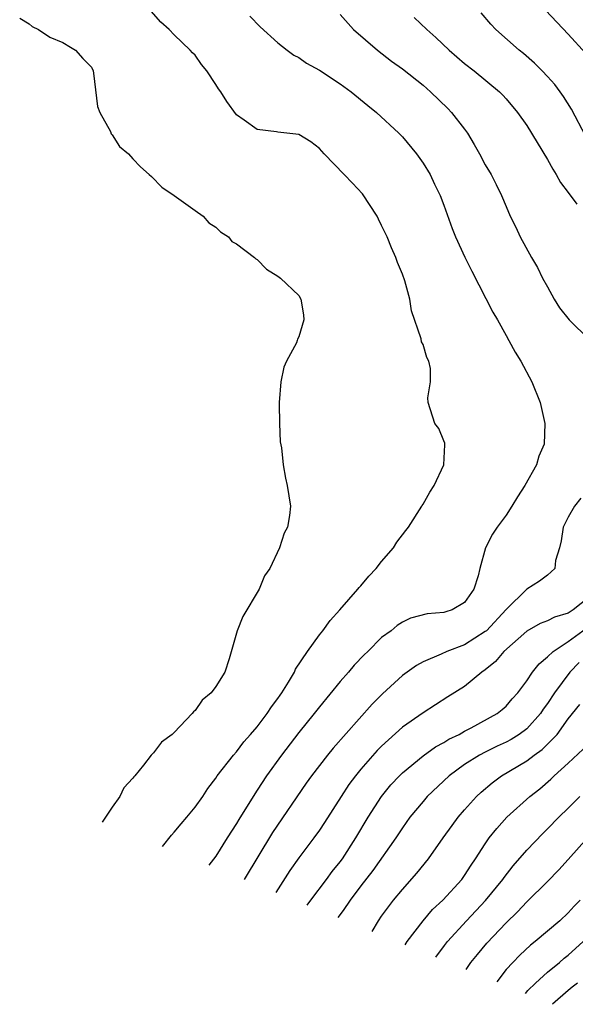
# Model space of a CAD drawing. Units: inches. Extents: x 2682000 to 2685000, y 1536000 to 1539000.
# Drawn here: x 2682690 to 2682744, y 1536157 to 1536252 of the extents above; entities that cross this region are included whole.
import ezdxf

# ---------------------------------------------------------------- set-up
doc = ezdxf.new("R2010")
doc.units = ezdxf.units.IN
doc.header["$MEASUREMENT"] = 0
doc.layers.add('LD26821536_2ft', color=113, linetype='Continuous')

msp = doc.modelspace()

# ---------------------------------------------------------------- linework, layer by layer
at = {"layer": 'LD26821536_2ft'}
for points, elevation in [([(2682703.854, 1536172.19), (2682704.717, 1536173.283), (2682705, 1536173.577), (2682705.646, 1536174.354), (2682706.218, 1536175), (2682707, 1536175.965), (2682707.737, 1536177), (2682708.223, 1536177.778), (2682709, 1536178.777), (2682709.147, 1536179), (2682710.7, 1536181), (2682711, 1536181.327), (2682711.714, 1536182.285), (2682712.364, 1536183), (2682713, 1536183.736), (2682713.96, 1536185), (2682714.362, 1536185.638), (2682715, 1536186.458), (2682715.217, 1536186.783), (2682715.382, 1536187), (2682716.023, 1536188.023), (2682716.59, 1536189), (2682716.705, 1536189.295), (2682717.832, 1536191), (2682719, 1536192.6), (2682719.316, 1536193), (2682720.018, 1536193.983), (2682720.975, 1536195), (2682722.707, 1536197), (2682722.831, 1536197.169), (2682723, 1536197.342), (2682723.747, 1536198.253), (2682724.456, 1536199), (2682725, 1536199.687), (2682726.131, 1536201), (2682726.468, 1536201.532), (2682727.342, 1536202.658), (2682727.582, 1536203), (2682728.874, 1536205), (2682728.912, 1536205.088), (2682729, 1536205.212), (2682729.639, 1536206.361), (2682730.077, 1536207), (2682730.993, 1536208.993), (2682731.083, 1536210.917), (2682731.102, 1536211), (2682731.087, 1536211.087), (2682731, 1536211.321), (2682730.521, 1536212.521), (2682730.144, 1536213), (2682729.48, 1536215), (2682729.464, 1536215.464), (2682729.714, 1536217), (2682729.709, 1536218.291), (2682729.554, 1536219), (2682729.361, 1536219.361), (2682729, 1536220.613), (2682728.857, 1536220.857), (2682728.826, 1536221.174), (2682727.875, 1536223.875), (2682727.729, 1536225), (2682727.234, 1536226.766), (2682727, 1536227.384), (2682726.526, 1536228.526), (2682726.379, 1536229), (2682725.937, 1536229.937), (2682725.531, 1536231), (2682725, 1536232.1), (2682724.693, 1536232.693), (2682724.559, 1536233), (2682723.145, 1536235.145), (2682722.193, 1536236.193), (2682721.38, 1536237), (2682719.452, 1536239), (2682719, 1536239.517), (2682718.157, 1536240.157), (2682717, 1536240.87), (2682715, 1536241.114), (2682714.856, 1536241.144), (2682713, 1536241.344), (2682711.744, 1536242.256), (2682711, 1536242.769), (2682710.068, 1536244.068), (2682709.485, 1536245), (2682709.275, 1536245.275), (2682709, 1536245.712), (2682708.134, 1536247), (2682707.634, 1536247.634), (2682707, 1536248.527), (2682706.753, 1536248.752), (2682706.545, 1536249), (2682705, 1536250.497), (2682704.504, 1536251), (2682703.712, 1536251.712), (2682702.764, 1536252.764)], 8844), ([(2682744.685, 1536240.686), (2682743.306, 1536243.306), (2682742.545, 1536244.545), (2682742.228, 1536245), (2682741.699, 1536245.699), (2682741, 1536246.475), (2682740.497, 1536247), (2682739.747, 1536247.747), (2682738.677, 1536248.677), (2682738.263, 1536249), (2682736.021, 1536251), (2682735.526, 1536251.526), (2682734.613, 1536252.613)], 8836), ([(2682740.827, 1536252.828), (2682743, 1536250.548), (2682744.688, 1536248.688)], 8834), ([(2682690.087, 1536252.087), (2682691, 1536251.555), (2682691.291, 1536251.291), (2682691.907, 1536251), (2682693, 1536250.279), (2682694.263, 1536249.737), (2682695, 1536249.297), (2682695.462, 1536249), (2682696.191, 1536248.191), (2682697, 1536247.378), (2682697.16, 1536247), (2682697.197, 1536246.803), (2682697.587, 1536243.586), (2682697.832, 1536243), (2682698.832, 1536241.168), (2682698.925, 1536240.925), (2682699, 1536240.838), (2682699.722, 1536239.722), (2682700.579, 1536239), (2682701, 1536238.534), (2682701.751, 1536237.751), (2682702.579, 1536237), (2682702.812, 1536236.812), (2682703.802, 1536235.802), (2682705, 1536235.002), (2682707, 1536233.548), (2682707.785, 1536233), (2682708.345, 1536232.345), (2682709, 1536231.947), (2682709.467, 1536231.467), (2682710.231, 1536231), (2682710.558, 1536230.558), (2682711, 1536230.322), (2682712.746, 1536229), (2682712.874, 1536228.874), (2682713, 1536228.798), (2682713.896, 1536227.896), (2682715, 1536227.214), (2682715.251, 1536227), (2682717, 1536225.342), (2682717.204, 1536225), (2682717.476, 1536223.476), (2682717.483, 1536223), (2682717, 1536221.341), (2682716.872, 1536221.128), (2682716.855, 1536221), (2682716.772, 1536220.772), (2682715.808, 1536219), (2682715.569, 1536218.431), (2682715.29, 1536217), (2682715.108, 1536215), (2682715.126, 1536214.874), (2682715.132, 1536213), (2682715.218, 1536211.218), (2682715.353, 1536210.647), (2682715.489, 1536209), (2682715.731, 1536207.731), (2682715.892, 1536207), (2682716.206, 1536205), (2682716.103, 1536204.103), (2682715.913, 1536203), (2682715.589, 1536202.41), (2682715.136, 1536201), (2682714.204, 1536199), (2682713.709, 1536198.292), (2682713.176, 1536197), (2682711.621, 1536194.379), (2682711.078, 1536193), (2682710.288, 1536190.288), (2682709.881, 1536189), (2682709, 1536187.615), (2682708.548, 1536187), (2682707.701, 1536186.299), (2682707, 1536185.301), (2682706.838, 1536185.162), (2682706.732, 1536185), (2682705, 1536183.186), (2682704.789, 1536183), (2682703.754, 1536182.245), (2682703, 1536181.211), (2682702.773, 1536181), (2682702.04, 1536180.04), (2682701.177, 1536179), (2682701.088, 1536178.912), (2682701, 1536178.765), (2682700.147, 1536177.853), (2682699.75, 1536177), (2682699, 1536175.961), (2682698.055, 1536174.538)], 8846), ([(2682712.29, 1536252.29), (2682713.271, 1536251.27), (2682715, 1536249.702), (2682715.881, 1536249), (2682716.518, 1536248.518), (2682717, 1536248.291), (2682717.759, 1536247.759), (2682719, 1536247.073), (2682721, 1536245.766), (2682722.052, 1536245), (2682723.66, 1536243.66), (2682724.513, 1536243), (2682726.667, 1536241), (2682727, 1536240.652), (2682728.373, 1536239), (2682729, 1536238.11), (2682729.666, 1536237), (2682730.091, 1536236.091), (2682730.631, 1536235), (2682731, 1536234.054), (2682731.811, 1536231.811), (2682732.126, 1536231), (2682733.029, 1536229.029), (2682733.69, 1536227.69), (2682735.728, 1536223.729), (2682736.162, 1536223), (2682737, 1536221.474), (2682737.278, 1536221), (2682737.874, 1536219.874), (2682738.416, 1536219), (2682739.484, 1536217), (2682740.282, 1536215), (2682740.749, 1536213), (2682740.677, 1536211), (2682740.153, 1536209.847), (2682739.924, 1536209), (2682738.817, 1536207), (2682738.092, 1536205.908), (2682737.549, 1536205), (2682737, 1536204.135), (2682736.131, 1536203), (2682735.68, 1536202.32), (2682735.015, 1536201), (2682734.454, 1536199), (2682734.305, 1536198.305), (2682733.879, 1536197), (2682733, 1536195.731), (2682731.787, 1536195), (2682731.176, 1536194.824), (2682731, 1536194.755), (2682729.386, 1536194.614), (2682727.797, 1536194.203), (2682727, 1536193.823), (2682726.503, 1536193.497), (2682725.909, 1536193), (2682725, 1536192.333), (2682723.667, 1536191), (2682723.321, 1536190.679), (2682722.341, 1536189.659), (2682721.806, 1536189), (2682721, 1536188.083), (2682719, 1536185.661), (2682718.484, 1536185), (2682717, 1536183.182), (2682715.335, 1536181), (2682713.908, 1536179), (2682713, 1536177.607), (2682712.751, 1536177.249), (2682711.225, 1536174.775), (2682711, 1536174.384), (2682710.093, 1536173), (2682709, 1536171.259), (2682708.341, 1536170.372)], 8842), ([(2682721, 1536252.442), (2682722.273, 1536251), (2682724.587, 1536249), (2682725.956, 1536247.956), (2682727, 1536247.211), (2682729, 1536245.618), (2682729.717, 1536245), (2682731.383, 1536243.383), (2682731.747, 1536243), (2682733, 1536241.382), (2682733.278, 1536241), (2682733.922, 1536239.922), (2682734.451, 1536239), (2682735, 1536237.931), (2682735.558, 1536237), (2682736.053, 1536236.053), (2682736.565, 1536235), (2682737, 1536233.916), (2682737.409, 1536233), (2682737.937, 1536231.937), (2682738.368, 1536231), (2682739.465, 1536229), (2682740.047, 1536228.047), (2682740.529, 1536227), (2682741, 1536226.173), (2682741.635, 1536225), (2682742.158, 1536224.158), (2682743.1, 1536223), (2682745, 1536221.1)], 8840), ([(2682728.151, 1536252.151), (2682729.345, 1536251), (2682730.226, 1536250.226), (2682731.511, 1536249), (2682733, 1536247.731), (2682733.922, 1536247), (2682736.358, 1536245), (2682736.674, 1536244.674), (2682737, 1536244.305), (2682738.117, 1536243), (2682739, 1536241.731), (2682741, 1536238.477), (2682741.515, 1536237.515), (2682741.843, 1536237), (2682742.236, 1536236.236), (2682743, 1536235.272), (2682743.84, 1536234.16)], 8838), ([(2682744.221, 1536205.779), (2682743.606, 1536205), (2682743, 1536203.955), (2682742.518, 1536203), (2682742.321, 1536201.679), (2682742.153, 1536201), (2682741.768, 1536199.768), (2682741.707, 1536199), (2682741, 1536198.356), (2682740.234, 1536197.766), (2682739, 1536197), (2682737, 1536195.038), (2682735.103, 1536193), (2682735, 1536192.906), (2682733, 1536191.633), (2682731.287, 1536191), (2682730.746, 1536190.746), (2682729, 1536189.992), (2682728.354, 1536189.646), (2682727, 1536188.663), (2682725.08, 1536186.921), (2682724.09, 1536185.91), (2682720.329, 1536181.672), (2682719.775, 1536181), (2682719, 1536180.008), (2682718.24, 1536179), (2682717.727, 1536178.273), (2682714.479, 1536173.521), (2682711.738, 1536168.996)], 8840), ([(2682745, 1536196.235), (2682743.48, 1536195), (2682743.174, 1536194.826), (2682743, 1536194.702), (2682741.682, 1536194.318), (2682741, 1536193.955), (2682740.305, 1536193.695), (2682739, 1536192.948), (2682736.776, 1536191), (2682735.97, 1536190.03), (2682735, 1536189.237), (2682734.655, 1536189), (2682733, 1536187.624), (2682731.38, 1536186.62), (2682729, 1536185.088), (2682727, 1536183.677), (2682725, 1536181.855), (2682724.573, 1536181.427), (2682723, 1536179.627), (2682722.482, 1536179), (2682721.849, 1536178.152), (2682721.092, 1536177), (2682719.498, 1536174.502), (2682719, 1536173.753), (2682718.457, 1536173), (2682717, 1536171.075), (2682716.148, 1536169.851), (2682714.805, 1536167.754)], 8838), ([(2682717.828, 1536166.53), (2682718.158, 1536167), (2682719.692, 1536169), (2682720.24, 1536169.76), (2682721, 1536170.686), (2682721.23, 1536171), (2682722.509, 1536173), (2682723.688, 1536175), (2682724.977, 1536177), (2682725.888, 1536178.112), (2682726.706, 1536179), (2682727, 1536179.29), (2682729, 1536180.923), (2682730.205, 1536181.796), (2682731, 1536182.206), (2682731.477, 1536182.523), (2682732.474, 1536183), (2682733, 1536183.299), (2682733.621, 1536183.621), (2682736.138, 1536185), (2682736.616, 1536185.384), (2682737, 1536185.723), (2682737.589, 1536186.411), (2682738.149, 1536187), (2682739, 1536188.153), (2682739.553, 1536189), (2682740.188, 1536189.812), (2682741, 1536190.465), (2682741.533, 1536191), (2682743, 1536191.961), (2682744.772, 1536193.228)], 8836), ([(2682744.059, 1536189.942), (2682743.14, 1536189), (2682741.669, 1536187), (2682741, 1536185.969), (2682740.584, 1536185.416), (2682740.32, 1536185), (2682739, 1536183.544), (2682738.265, 1536183), (2682737.49, 1536182.51), (2682737, 1536182.249), (2682736.145, 1536181.855), (2682735, 1536181.292), (2682734.446, 1536181), (2682733, 1536180.078), (2682731.515, 1536179), (2682729.404, 1536177), (2682729, 1536176.536), (2682727.73, 1536175), (2682727, 1536173.985), (2682726.355, 1536173), (2682724.141, 1536169.859), (2682723, 1536168.384), (2682721.955, 1536167), (2682721.282, 1536166.014), (2682720.786, 1536165.332)], 8834), ([(2682724.096, 1536163.991), (2682724.684, 1536165), (2682725, 1536165.466), (2682726.131, 1536167), (2682727, 1536168.041), (2682728.406, 1536169.594), (2682729.528, 1536171), (2682730.92, 1536173), (2682731.789, 1536174.211), (2682732.389, 1536175), (2682733, 1536175.707), (2682734.152, 1536177), (2682734.589, 1536177.41), (2682735.669, 1536178.331), (2682736.565, 1536179), (2682739, 1536180.444), (2682739.726, 1536181), (2682740.474, 1536181.526), (2682741, 1536182.048), (2682741.915, 1536183), (2682743, 1536184.485), (2682744.125, 1536185.875)], 8832), ([(2682727.268, 1536162.707), (2682727.467, 1536163), (2682728.989, 1536165.011), (2682729.915, 1536166.085), (2682730.9, 1536167), (2682732.719, 1536169), (2682733, 1536169.393), (2682733.622, 1536170.378), (2682734.063, 1536171), (2682735, 1536172.448), (2682735.385, 1536173), (2682736.095, 1536173.905), (2682737.089, 1536175), (2682739.28, 1536177), (2682740.242, 1536177.758), (2682741.317, 1536178.683), (2682741.645, 1536179), (2682743, 1536180.223), (2682744.433, 1536181.567)], 8830), ([(2682730.225, 1536161.509), (2682731.056, 1536162.638), (2682731.34, 1536163), (2682733.184, 1536165), (2682735.029, 1536166.971), (2682736.679, 1536169), (2682736.805, 1536169.195), (2682737.688, 1536170.312), (2682739, 1536171.831), (2682740.554, 1536173.445), (2682741, 1536173.875), (2682742.1, 1536175), (2682743, 1536175.882), (2682744.105, 1536177)], 8828), ([(2682733.162, 1536160.32), (2682733.609, 1536161), (2682734.229, 1536161.771), (2682735.152, 1536162.848), (2682737, 1536164.819), (2682738.114, 1536165.886), (2682739, 1536166.838), (2682741, 1536168.807), (2682742.083, 1536169.917), (2682743, 1536170.922), (2682744.849, 1536173)], 8826), ([(2682744.161, 1536167), (2682743.578, 1536166.422), (2682743, 1536165.778), (2682742.174, 1536165), (2682739.822, 1536163), (2682739.357, 1536162.643), (2682738.313, 1536161.687), (2682737.638, 1536161), (2682737, 1536160.312), (2682736.097, 1536159.131)], 8824), ([(2682738.871, 1536158.007), (2682739.114, 1536158.289), (2682739.84, 1536159), (2682741, 1536160.043), (2682742.159, 1536161), (2682742.605, 1536161.395), (2682743, 1536161.702), (2682744.439, 1536163)], 8822), ([(2682743.888, 1536159), (2682743.388, 1536158.612), (2682743, 1536158.283), (2682741.491, 1536156.967), (2682741.476, 1536156.953)], 8820)]:
    msp.add_lwpolyline(points, dxfattribs=dict(at, elevation=elevation))

doc.saveas('drawing.dxf')
